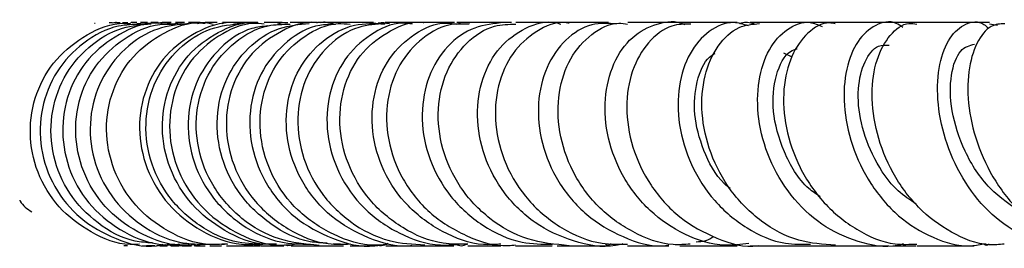
# Model space of a CAD drawing. Units: millimetres. Extents: x 19 to 2766, y 46 to 2085.
# Drawn here: x 1297 to 1367, y 1794 to 1810 of the extents above; entities that cross this region are included whole.
import ezdxf

# ---------------------------------------------------------------- set-up
doc = ezdxf.new("R2010")
doc.units = ezdxf.units.MM
doc.header["$LTSCALE"] = 10

msp = doc.modelspace()

# ---------------------------------------------------------------- linework, layer by layer
at = {"color": 7, "linetype": 'Continuous', "lineweight": 25}
for p, q in [((1301.926, 1809.806), (1301.897, 1809.802)), ((1303.722, 1809.859), (1303.35, 1809.858)), ((1304.283, 1809.861), (1303.905, 1809.86)), ((1304.933, 1809.836), (1305.503, 1809.789)), ((1305.696, 1809.864), (1305.18, 1809.863)), ((1307.405, 1809.865), (1306.757, 1809.865)), ((1308.361, 1809.85), (1307.416, 1809.75)), ((1308.357, 1809.866), (1307.694, 1809.866)), ((1310.704, 1809.867), (1309.843, 1809.867)), ((1312.521, 1809.863), (1312.039, 1809.862)), ((1313.613, 1809.868), (1312.512, 1809.868)), ((1317.296, 1809.869), (1315.937, 1809.869)), ((1317.855, 1809.868), (1317, 1809.868)), ((1319.537, 1809.869), (1317.892, 1809.869)), ((1321.869, 1809.859), (1322.542, 1809.768)), ((1324.712, 1809.87), (1322.754, 1809.87)), ((1327.908, 1809.744), (1328.804, 1809.793)), ((1331.024, 1809.87), (1328.738, 1809.87)), ((1334.766, 1809.87), (1332.139, 1809.87)), ((1343.153, 1809.871), (1340.17, 1809.871)), ((1348.033, 1809.871), (1344.697, 1809.871)), ((1366.137, 1809.77), (1366.709, 1809.68)), ((1351.356, 1807.693), (1351.945, 1807.406)), ((1305.328, 1793.885), (1305.712, 1793.883)), ((1305.622, 1793.897), (1306.23, 1793.894)), ((1306.505, 1793.893), (1307.136, 1793.889)), ((1306.65, 1793.944), (1306.809, 1793.997)), ((1307.013, 1793.96), (1307.478, 1793.903)), ((1307.106, 1794.004), (1307.651, 1793.996)), ((1307.368, 1793.938), (1307.114, 1793.964)), ((1307.361, 1793.879), (1307.939, 1793.878)), ((1307.477, 1793.888), (1308.353, 1793.886)), ((1308.713, 1793.965), (1307.943, 1793.994)), ((1309.041, 1793.883), (1309.59, 1794.002)), ((1309.143, 1793.877), (1309.84, 1793.876)), ((1310.181, 1793.876), (1311.015, 1793.875)), ((1311.005, 1793.96), (1311.451, 1794.009)), ((1313.82, 1793.879), (1314.289, 1793.879)), ((1316.928, 1794.021), (1316.334, 1794.014)), ((1319.55, 1793.98), (1319.052, 1794.022)), ((1319.51, 1793.877), (1319.762, 1793.877)), ((1323.389, 1793.877), (1326.66, 1793.877)), ((1325.602, 1793.873), (1327.698, 1793.872)), ((1328.685, 1793.872), (1331.067, 1793.872)), ((1340.161, 1793.872), (1343.133, 1793.872)), ((1343.912, 1793.877), (1344.693, 1793.877)), ((1344.664, 1793.872), (1348.028, 1793.872)), ((1359.234, 1793.877), (1360.867, 1793.877)), ((1360.933, 1793.873), (1365.023, 1793.874))]:
    msp.add_line(p, q, dxfattribs=at)
for points, knots in [([(1305.111, 1793.983), (1304.887, 1793.969), (1303.682, 1793.89), (1301.566, 1794.769), (1299.221, 1796.549), (1297.673, 1799.097), (1297.109, 1801.98), (1297.591, 1804.848), (1299.048, 1807.359), (1301.281, 1809.073), (1303.239, 1809.898), (1304.315, 1809.806), (1304.463, 1809.793)], [0, 0, 0, 0, 0.027255, 0.146642, 0.266008, 0.385339, 0.504621, 0.62384, 0.742983, 0.862041, 0.98101, 1, 1, 1, 1]), ([(1305.19, 1809.739), (1304.662, 1809.726), (1303.202, 1809.691), (1301.02, 1808.506), (1299.066, 1806.447), (1297.981, 1803.755), (1297.915, 1800.832), (1298.886, 1798.046), (1300.787, 1795.723), (1303.368, 1794.297), (1305.461, 1793.706), (1306.515, 1793.907), (1306.603, 1793.923)], [0, 0, 0, 0, 0.065269, 0.18052, 0.295853, 0.411273, 0.526781, 0.642372, 0.758036, 0.873764, 0.989542, 1, 1, 1, 1]), ([(1306.044, 1794.078), (1305.624, 1794.103), (1304.213, 1794.188), (1302.044, 1795.413), (1299.97, 1797.538), (1298.799, 1800.285), (1298.66, 1803.218), (1299.56, 1805.991), (1301.373, 1808.196), (1303.63, 1809.585), (1305.256, 1809.713), (1305.95, 1809.768)], [0, 0, 0, 0, 0.051888, 0.17453, 0.297122, 0.419645, 0.54209, 0.664451, 0.786728, 0.908914, 1, 1, 1, 1]), ([(1306.752, 1809.798), (1306.608, 1809.812), (1305.544, 1809.917), (1303.592, 1809.108), (1301.362, 1807.407), (1299.907, 1804.896), (1299.433, 1802.018), (1300.012, 1799.118), (1301.586, 1796.56), (1303.962, 1794.748), (1306.317, 1793.845), (1307.751, 1793.969), (1308.19, 1794.007)], [0, 0, 0, 0, 0.0180609, 0.1340676, 0.2501559, 0.3663319, 0.4825992, 0.5989588, 0.715402, 0.8319227, 0.9485112, 1, 1, 1, 1]), ([(1309.133, 1793.954), (1308.956, 1793.927), (1307.791, 1793.749), (1305.61, 1794.443), (1303.065, 1796.02), (1301.255, 1798.452), (1300.41, 1801.306), (1300.624, 1804.235), (1301.853, 1806.872), (1303.924, 1808.796), (1306.023, 1809.806), (1307.323, 1809.757), (1307.695, 1809.743)], [0, 0, 0, 0, 0.020843, 0.137562, 0.254277, 0.370962, 0.487594, 0.604152, 0.720626, 0.837013, 0.953306, 1, 1, 1, 1]), ([(1308.659, 1809.79), (1307.905, 1809.715), (1306.229, 1809.549), (1303.968, 1808.076), (1302.24, 1805.814), (1301.443, 1803.008), (1301.694, 1800.064), (1302.98, 1797.343), (1305.151, 1795.248), (1307.692, 1794.005), (1309.446, 1793.986), (1310.189, 1793.978)], [0, 0, 0, 0, 0.095401, 0.21207, 0.328824, 0.445671, 0.56261, 0.67964, 0.796752, 0.913923, 1, 1, 1, 1]), ([(1311.365, 1794.005), (1310.927, 1793.973), (1309.477, 1793.87), (1307.106, 1794.811), (1304.714, 1796.669), (1303.142, 1799.269), (1302.579, 1802.194), (1303.078, 1805.074), (1304.558, 1807.563), (1306.799, 1809.204), (1308.717, 1809.96), (1309.732, 1809.83), (1309.838, 1809.816)], [0, 0, 0, 0, 0.050756, 0.167815, 0.284903, 0.401982, 0.519021, 0.635992, 0.75287, 0.869649, 0.986333, 1, 1, 1, 1]), ([(1303.167, 1809.857), (1303.153, 1809.857), (1303.026, 1809.857), (1302.986, 1809.856), (1302.951, 1809.856)], [0, 0, 0, 0, 0.115761, 1, 1, 1, 1]), ([(1303.565, 1809.846), (1303.505, 1809.859), (1303.374, 1809.888), (1303.245, 1809.845), (1303.175, 1809.822)], [0, 0, 0, 0, 0.4547112, 1, 1, 1, 1]), ([(1304.94, 1809.862), (1304.806, 1809.862), (1304.623, 1809.862), (1304.5, 1809.862), (1304.467, 1809.861)], [0, 0, 0, 0, 0.731996, 1, 1, 1, 1]), ([(1312.408, 1809.785), (1312.216, 1809.816), (1311.132, 1809.987), (1309.145, 1809.261), (1306.922, 1807.638), (1305.449, 1805.172), (1304.949, 1802.297), (1305.509, 1799.365), (1307.077, 1796.747), (1309.472, 1794.859), (1311.863, 1793.888), (1313.338, 1793.977), (1313.793, 1794.005)], [0, 0, 0, 0, 0.0246857, 0.140132, 0.2556563, 0.3712287, 0.4868108, 0.6023658, 0.717856, 0.8332503, 0.9485336, 1, 1, 1, 1]), ([(1305.923, 1809.764), (1305.886, 1809.779), (1305.752, 1809.832), (1305.607, 1809.807), (1305.503, 1809.789)], [0, 0, 0, 0, 0.2783262, 1, 1, 1, 1]), ([(1314.265, 1793.99), (1313.571, 1793.995), (1311.851, 1794.01), (1309.319, 1795.23), (1307.09, 1797.32), (1305.743, 1800.047), (1305.43, 1803), (1306.168, 1805.816), (1307.839, 1808.087), (1310.078, 1809.572), (1311.752, 1809.732), (1312.522, 1809.805)], [0, 0, 0, 0, 0.079337, 0.196655, 0.314018, 0.431388, 0.548725, 0.665995, 0.783171, 0.900234, 1, 1, 1, 1]), ([(1306.468, 1809.865), (1306.464, 1809.865), (1306.252, 1809.864), (1306.093, 1809.864), (1305.937, 1809.864)], [0, 0, 0, 0, 0.019205, 1, 1, 1, 1]), ([(1306.476, 1809.827), (1306.549, 1809.845), (1306.899, 1809.936), (1307.255, 1809.825), (1307.537, 1809.737)], [0, 0, 0, 0, 0.207932, 1, 1, 1, 1]), ([(1314.964, 1793.997), (1314.685, 1793.985), (1313.385, 1793.927), (1311.163, 1794.877), (1308.757, 1796.745), (1307.173, 1799.362), (1306.59, 1802.288), (1307.06, 1805.16), (1308.501, 1807.631), (1310.693, 1809.243), (1312.554, 1809.977), (1313.524, 1809.837), (1313.608, 1809.825)], [0, 0, 0, 0, 0.0325837, 0.1516967, 0.2709192, 0.3902705, 0.5097557, 0.6293606, 0.7490603, 0.868815, 0.9885718, 1, 1, 1, 1]), ([(1314.074, 1809.762), (1313.819, 1809.784), (1312.675, 1809.883), (1310.714, 1808.998), (1308.655, 1807.197), (1307.4, 1804.625), (1307.139, 1801.713), (1307.931, 1798.82), (1309.704, 1796.304), (1312.249, 1794.599), (1314.507, 1793.803), (1315.766, 1793.942), (1316.006, 1793.969)], [0, 0, 0, 0, 0.033678, 0.150692, 0.267793, 0.385005, 0.502332, 0.619761, 0.737276, 0.85485, 0.972443, 1, 1, 1, 1]), ([(1309.478, 1809.867), (1309.199, 1809.867), (1308.889, 1809.867), (1308.668, 1809.866), (1308.647, 1809.866)], [0, 0, 0, 0, 0.900718, 1, 1, 1, 1]), ([(1318.008, 1793.904), (1317.041, 1793.993), (1315.041, 1794.175), (1312.364, 1795.72), (1310.315, 1798.015), (1309.195, 1800.839), (1309.118, 1803.789), (1310.066, 1806.502), (1311.887, 1808.564), (1313.989, 1809.741), (1315.408, 1809.744), (1315.944, 1809.746)], [0, 0, 0, 0, 0.109681, 0.22682, 0.344009, 0.461195, 0.578333, 0.695386, 0.812337, 0.929179, 1, 1, 1, 1]), ([(1309.279, 1809.825), (1309.331, 1809.839), (1309.391, 1809.854), (1309.448, 1809.835), (1309.455, 1809.833)], [0, 0, 0, 0, 0.8783157, 1, 1, 1, 1]), ([(1309.29, 1809.811), (1309.397, 1809.838), (1309.768, 1809.93), (1310.144, 1809.826), (1310.412, 1809.752)], [0, 0, 0, 0, 0.288479, 1, 1, 1, 1]), ([(1318.582, 1794.062), (1318.174, 1794.08), (1316.737, 1794.141), (1314.481, 1795.325), (1312.244, 1797.418), (1310.884, 1800.156), (1310.539, 1803.099), (1311.227, 1805.898), (1312.83, 1808.144), (1314.978, 1809.596), (1316.578, 1809.735), (1317.307, 1809.798)], [0, 0, 0, 0, 0.048003, 0.168985, 0.290135, 0.411457, 0.53295, 0.654596, 0.776363, 0.898206, 1, 1, 1, 1]), ([(1311.662, 1809.868), (1311.647, 1809.871), (1311.438, 1809.912), (1311.228, 1809.844), (1311.034, 1809.781)], [0, 0, 0, 0, 0.07346, 1, 1, 1, 1]), ([(1312.05, 1809.868), (1311.864, 1809.868), (1311.48, 1809.868), (1311.211, 1809.868), (1311.072, 1809.868)], [0, 0, 0, 0, 0.4846047, 1, 1, 1, 1]), ([(1317.89, 1809.855), (1317.866, 1809.859), (1316.991, 1810.004), (1315.236, 1809.32), (1313.091, 1807.791), (1311.663, 1805.371), (1311.181, 1802.527), (1311.739, 1799.592), (1313.298, 1796.94), (1315.692, 1794.983), (1318.152, 1793.932), (1319.714, 1793.987), (1320.238, 1794.005)], [0, 0, 0, 0, 0.003222, 0.120063, 0.236986, 0.354014, 0.471156, 0.588416, 0.705783, 0.823227, 0.940702, 1, 1, 1, 1]), ([(1319.19, 1809.725), (1318.81, 1809.726), (1317.573, 1809.729), (1315.657, 1808.622), (1313.878, 1806.605), (1312.956, 1803.91), (1313.042, 1800.965), (1314.157, 1798.141), (1316.196, 1795.779), (1318.913, 1794.312), (1321.144, 1793.704), (1322.296, 1793.915), (1322.433, 1793.94)], [0, 0, 0, 0, 0.0518616, 0.1685903, 0.2853792, 0.4021651, 0.5188871, 0.6354952, 0.7519487, 0.868216, 0.984283, 1, 1, 1, 1]), ([(1322.791, 1793.969), (1322.541, 1793.942), (1321.26, 1793.802), (1318.97, 1794.596), (1316.381, 1796.295), (1314.543, 1798.805), (1313.666, 1801.694), (1313.825, 1804.607), (1314.966, 1807.181), (1316.901, 1808.992), (1318.809, 1809.887), (1319.946, 1809.78), (1320.235, 1809.753)], [0, 0, 0, 0, 0.028354, 0.144812, 0.261411, 0.378081, 0.494749, 0.611356, 0.727856, 0.844224, 0.960455, 1, 1, 1, 1]), ([(1315.364, 1809.869), (1315.015, 1809.869), (1314.531, 1809.869), (1314.177, 1809.869), (1314.079, 1809.869)], [0, 0, 0, 0, 0.72288, 1, 1, 1, 1]), ([(1315.039, 1809.776), (1315.273, 1809.846), (1315.519, 1809.919), (1315.76, 1809.867), (1315.771, 1809.864)], [0, 0, 0, 0, 0.95521, 1, 1, 1, 1]), ([(1324.672, 1793.887), (1324.643, 1793.882), (1323.599, 1793.723), (1321.492, 1794.37), (1318.798, 1795.847), (1316.777, 1798.223), (1315.668, 1801.041), (1315.572, 1803.976), (1316.468, 1806.647), (1318.205, 1808.673), (1320.425, 1809.86), (1321.999, 1809.803), (1322.731, 1809.777)], [0, 0, 0, 0, 0.0032, 0.114862, 0.226698, 0.338754, 0.451038, 0.563532, 0.676198, 0.788987, 0.901836, 1, 1, 1, 1]), ([(1322.764, 1809.781), (1322.117, 1809.744), (1320.636, 1809.659), (1318.601, 1808.315), (1317.029, 1806.149), (1316.336, 1803.397), (1316.648, 1800.456), (1317.967, 1797.686), (1320.167, 1795.488), (1322.837, 1794.094), (1324.746, 1793.992), (1325.611, 1793.946)], [0, 0, 0, 0, 0.090003, 0.205819, 0.321752, 0.437835, 0.554079, 0.670462, 0.786941, 0.903454, 1, 1, 1, 1]), ([(1319.198, 1809.728), (1318.864, 1809.828), (1318.499, 1809.938), (1318.138, 1809.863), (1318.107, 1809.857)], [0, 0, 0, 0, 0.9137217, 1, 1, 1, 1]), ([(1324.706, 1809.763), (1324.469, 1809.791), (1323.42, 1809.917), (1321.615, 1809.077), (1319.739, 1807.328), (1318.627, 1804.793), (1318.468, 1801.897), (1319.324, 1798.998), (1321.126, 1796.459), (1323.679, 1794.678), (1326.202, 1793.805), (1327.744, 1793.962), (1328.255, 1794.014)], [0, 0, 0, 0, 0.033279, 0.14724, 0.261289, 0.375369, 0.489415, 0.603351, 0.717105, 0.830623, 0.943884, 1, 1, 1, 1]), ([(1328.69, 1794), (1328.094, 1793.989), (1326.457, 1793.958), (1323.934, 1795.061), (1321.536, 1797.053), (1319.952, 1799.719), (1319.342, 1802.654), (1319.742, 1805.482), (1321.06, 1807.873), (1323.068, 1809.364), (1324.72, 1810.019), (1325.54, 1809.86), (1325.564, 1809.856)], [0, 0, 0, 0, 0.066466, 0.182723, 0.299107, 0.415557, 0.531998, 0.648361, 0.764589, 0.880646, 0.996523, 1, 1, 1, 1]), ([(1321.871, 1809.871), (1321.121, 1809.87), (1320.239, 1809.87), (1319.587, 1809.869), (1319.489, 1809.869)], [0, 0, 0, 0, 0.849355, 1, 1, 1, 1]), ([(1321.911, 1809.87), (1321.863, 1809.87), (1321.195, 1809.869), (1320.7, 1809.869), (1320.24, 1809.869)], [0, 0, 0, 0, 0.0712884, 1, 1, 1, 1]), ([(1331.064, 1793.997), (1330.644, 1793.968), (1329.197, 1793.869), (1326.8, 1794.788), (1324.296, 1796.608), (1322.54, 1799.166), (1321.713, 1802.06), (1321.877, 1804.932), (1322.971, 1807.433), (1324.807, 1809.136), (1326.538, 1809.937), (1327.522, 1809.8), (1327.718, 1809.773)], [0, 0, 0, 0, 0.046951, 0.161654, 0.276582, 0.391764, 0.507222, 0.622937, 0.738861, 0.854923, 0.971037, 1, 1, 1, 1]), ([(1323.066, 1809.772), (1322.795, 1809.829), (1322.516, 1809.887), (1322.252, 1809.81), (1322.246, 1809.808)], [0, 0, 0, 0, 0.974404, 1, 1, 1, 1]), ([(1328.738, 1809.742), (1328.359, 1809.766), (1327.195, 1809.839), (1325.372, 1808.846), (1323.689, 1806.955), (1322.793, 1804.354), (1322.847, 1801.445), (1323.892, 1798.592), (1325.847, 1796.135), (1328.504, 1794.512), (1330.74, 1793.773), (1331.942, 1793.923), (1332.114, 1793.945)], [0, 0, 0, 0, 0.055503, 0.17061, 0.28586, 0.401289, 0.5169, 0.632679, 0.748585, 0.864561, 0.980536, 1, 1, 1, 1]), ([(1326.44, 1809.873), (1325.382, 1809.872), (1324.137, 1809.872), (1323.21, 1809.871), (1323.071, 1809.871)], [0, 0, 0, 0, 0.850228, 1, 1, 1, 1]), ([(1331.028, 1809.841), (1330.312, 1809.752), (1328.832, 1809.567), (1326.941, 1808.033), (1325.663, 1805.756), (1325.258, 1802.952), (1325.827, 1800.019), (1327.345, 1797.315), (1329.669, 1795.237), (1332.268, 1794.01), (1334.033, 1793.987), (1334.765, 1793.978)], [0, 0, 0, 0, 0.108701, 0.224614, 0.340596, 0.456541, 0.572358, 0.687969, 0.803323, 0.918394, 1, 1, 1, 1]), ([(1327.726, 1809.87), (1327.239, 1809.87), (1326.432, 1809.87), (1325.812, 1809.87), (1325.566, 1809.87)], [0, 0, 0, 0, 0.60314, 1, 1, 1, 1]), ([(1335.976, 1793.883), (1334.967, 1793.977), (1332.924, 1794.168), (1330.173, 1795.718), (1328.031, 1797.997), (1326.743, 1800.798), (1326.425, 1803.729), (1327.062, 1806.432), (1328.525, 1808.507), (1330.346, 1809.725), (1331.627, 1809.749), (1332.147, 1809.758)], [0, 0, 0, 0, 0.112669, 0.2283, 0.34404, 0.459787, 0.575463, 0.691003, 0.806371, 0.921545, 1, 1, 1, 1]), ([(1331.832, 1809.874), (1331.803, 1809.874), (1330.314, 1809.874), (1328.989, 1809.873), (1327.905, 1809.873), (1327.902, 1809.873)], [0, 0, 0, 0, 0.019765, 0.997109, 1, 1, 1, 1]), ([(1339.832, 1794.008), (1339.655, 1793.963), (1338.497, 1793.669), (1336.229, 1794.118), (1333.439, 1795.389), (1331.196, 1797.577), (1329.751, 1800.288), (1329.23, 1803.214), (1329.65, 1805.964), (1330.911, 1808.218), (1332.784, 1809.564), (1334.414, 1810.07), (1335.248, 1809.797), (1335.371, 1809.757)], [0, 0, 0, 0, 0.019041, 0.125027, 0.231226, 0.337688, 0.444434, 0.551453, 0.658721, 0.766187, 0.873782, 0.981413, 1, 1, 1, 1]), ([(1335.961, 1809.819), (1335.88, 1809.836), (1335.083, 1809.996), (1333.564, 1809.318), (1331.825, 1807.786), (1330.753, 1805.396), (1330.547, 1802.581), (1331.29, 1799.669), (1332.945, 1797.026), (1335.363, 1795.047), (1337.9, 1793.947), (1339.548, 1793.983), (1340.164, 1793.997)], [0, 0, 0, 0, 0.012961, 0.127112, 0.241402, 0.355871, 0.470553, 0.585444, 0.700523, 0.81574, 0.931015, 1, 1, 1, 1]), ([(1339.39, 1809.767), (1338.784, 1809.803), (1337.477, 1809.879), (1335.644, 1808.741), (1334.252, 1806.763), (1333.621, 1804.131), (1333.893, 1801.213), (1335.09, 1798.387), (1337.119, 1795.982), (1339.769, 1794.437), (1341.906, 1793.75), (1343.015, 1793.907), (1343.128, 1793.923)], [0, 0, 0, 0, 0.096205, 0.20789, 0.319675, 0.431468, 0.543168, 0.654685, 0.765949, 0.876908, 0.987539, 1, 1, 1, 1]), ([(1338.508, 1809.875), (1337.671, 1809.875), (1335.985, 1809.875), (1334.573, 1809.875), (1333.862, 1809.875)], [0, 0, 0, 0, 0.496618, 1, 1, 1, 1]), ([(1344.661, 1793.996), (1344.252, 1793.967), (1342.829, 1793.865), (1340.454, 1794.778), (1337.933, 1796.593), (1336.106, 1799.148), (1335.148, 1802.039), (1335.12, 1804.907), (1335.965, 1807.403), (1337.512, 1809.115), (1339.047, 1809.929), (1339.949, 1809.793), (1340.163, 1809.761)], [0, 0, 0, 0, 0.046346, 0.161126, 0.276108, 0.391189, 0.50625, 0.62118, 0.735902, 0.850373, 0.964596, 1, 1, 1, 1]), ([(1338.787, 1809.871), (1338.226, 1809.871), (1337.184, 1809.871), (1336.351, 1809.87), (1335.967, 1809.87)], [0, 0, 0, 0, 0.5393589, 1, 1, 1, 1]), ([(1348.865, 1794.039), (1348.292, 1793.966), (1346.736, 1793.768), (1344.212, 1794.585), (1341.672, 1796.286), (1339.756, 1798.74), (1338.649, 1801.582), (1338.429, 1804.471), (1339.066, 1807.024), (1340.429, 1808.955), (1342.243, 1809.857), (1343.653, 1810.072), (1344.26, 1809.718), (1344.262, 1809.717)], [0, 0, 0, 0, 0.060251, 0.163549, 0.267123, 0.371026, 0.475276, 0.579842, 0.684657, 0.789632, 0.894668, 0.999677, 1, 1, 1, 1]), ([(1344.704, 1809.765), (1344.244, 1809.758), (1343.133, 1809.74), (1341.585, 1808.54), (1340.397, 1806.5), (1339.962, 1803.837), (1340.397, 1800.929), (1341.717, 1798.142), (1343.826, 1795.795), (1346.512, 1794.345), (1348.569, 1793.714), (1349.582, 1793.881), (1349.607, 1793.885)], [0, 0, 0, 0, 0.0803396, 0.1940986, 0.3080811, 0.4223398, 0.5369029, 0.6517449, 0.7667906, 0.8819304, 0.9970383, 1, 1, 1, 1]), ([(1346.243, 1809.876), (1344.383, 1809.876), (1342.458, 1809.876), (1340.794, 1809.876), (1340.737, 1809.876)], [0, 0, 0, 0, 0.965962, 1, 1, 1, 1]), ([(1348.831, 1809.639), (1348.476, 1809.746), (1347.517, 1810.035), (1345.96, 1809.349), (1344.546, 1807.765), (1343.751, 1805.38), (1343.753, 1802.558), (1344.619, 1799.648), (1346.304, 1797.013), (1348.663, 1795.044), (1351.106, 1793.947), (1352.685, 1793.981), (1353.285, 1793.994)], [0, 0, 0, 0, 0.0638936, 0.1726784, 0.2816522, 0.3907235, 0.4997883, 0.6087286, 0.7174291, 0.825799, 0.9337818, 1, 1, 1, 1]), ([(1355.082, 1793.918), (1354.194, 1793.978), (1352.32, 1794.104), (1349.689, 1795.532), (1347.488, 1797.727), (1346.012, 1800.478), (1345.379, 1803.399), (1345.601, 1806.134), (1346.579, 1808.294), (1348.025, 1809.659), (1349.136, 1809.757), (1349.64, 1809.801)], [0, 0, 0, 0, 0.103197, 0.217846, 0.332668, 0.447536, 0.562327, 0.676919, 0.79122, 0.905181, 1, 1, 1, 1]), ([(1349.336, 1809.74), (1349.04, 1809.828), (1348.66, 1809.942), (1348.27, 1809.805), (1348.184, 1809.775)], [0, 0, 0, 0, 0.779762, 1, 1, 1, 1]), ([(1355.502, 1809.877), (1354.425, 1809.877), (1352.152, 1809.877), (1350.062, 1809.877), (1348.962, 1809.876)], [0, 0, 0, 0, 0.47384, 1, 1, 1, 1]), ([(1359.977, 1794.011), (1359.833, 1793.97), (1358.777, 1793.667), (1356.679, 1794.077), (1354.022, 1795.285), (1351.8, 1797.414), (1350.236, 1800.082), (1349.452, 1802.989), (1349.48, 1805.755), (1350.249, 1808.046), (1351.585, 1809.502), (1353.005, 1810.062), (1353.842, 1809.713), (1354.131, 1809.593)], [0, 0, 0, 0, 0.016171, 0.118249, 0.220552, 0.323169, 0.426171, 0.529547, 0.633244, 0.737166, 0.841195, 0.945213, 1, 1, 1, 1]), ([(1353.284, 1809.872), (1352.137, 1809.872), (1350.843, 1809.872), (1349.757, 1809.872), (1349.633, 1809.872)], [0, 0, 0, 0, 0.886114, 1, 1, 1, 1]), ([(1355.07, 1809.774), (1354.929, 1809.805), (1354.24, 1809.955), (1353.048, 1809.203), (1351.852, 1807.576), (1351.264, 1805.151), (1351.436, 1802.329), (1352.422, 1799.443), (1354.177, 1796.848), (1356.559, 1794.937), (1358.925, 1793.912), (1360.411, 1793.978), (1360.934, 1794.002)], [0, 0, 0, 0, 0.029114, 0.141668, 0.254452, 0.367572, 0.48107, 0.594929, 0.709084, 0.823421, 0.93781, 1, 1, 1, 1]), ([(1358.956, 1809.873), (1358.303, 1809.872), (1356.907, 1809.872), (1355.713, 1809.872), (1355.078, 1809.872)], [0, 0, 0, 0, 0.46776, 1, 1, 1, 1]), ([(1359.92, 1809.524), (1359.766, 1809.631), (1359.143, 1810.063), (1357.927, 1809.783), (1356.627, 1808.668), (1355.784, 1806.616), (1355.602, 1803.977), (1356.179, 1801.063), (1357.52, 1798.258), (1359.535, 1795.898), (1362.038, 1794.366), (1364.257, 1793.72), (1365.512, 1793.968), (1365.86, 1794.036)], [0, 0, 0, 0, 0.0337332, 0.1366709, 0.239856, 0.3432189, 0.4466592, 0.5500478, 0.6532587, 0.7561733, 0.8587181, 0.9608653, 1, 1, 1, 1]), ([(1367.206, 1793.996), (1366.843, 1793.965), (1365.552, 1793.852), (1363.359, 1794.737), (1360.956, 1796.52), (1359.106, 1799.051), (1357.965, 1801.926), (1357.599, 1804.794), (1357.972, 1807.305), (1358.955, 1809.057), (1360.053, 1809.913), (1360.738, 1809.786), (1360.928, 1809.751)], [0, 0, 0, 0, 0.044766, 0.158853, 0.273161, 0.387564, 0.501937, 0.616131, 0.73002, 0.843515, 0.956592, 1, 1, 1, 1]), ([(1366.138, 1809.877), (1365.338, 1809.877), (1362.916, 1809.877), (1360.281, 1809.877), (1358.523, 1809.877), (1358.313, 1809.877)], [0, 0, 0, 0, 0.302794, 0.916527, 1, 1, 1, 1]), ([(1365.089, 1809.873), (1364.854, 1809.873), (1363.352, 1809.873), (1362.04, 1809.873), (1360.933, 1809.873)], [0, 0, 0, 0, 0.1563653, 1, 1, 1, 1]), ([(1372.923, 1794.079), (1372.276, 1793.978), (1370.751, 1793.742), (1368.34, 1794.565), (1365.987, 1796.258), (1364.111, 1798.693), (1362.866, 1801.522), (1362.328, 1804.406), (1362.486, 1806.969), (1363.244, 1808.908), (1364.402, 1809.873), (1365.455, 1810.037), (1365.961, 1809.563), (1366.068, 1809.463)], [0, 0, 0, 0, 0.0729409, 0.1718002, 0.2709284, 0.370422, 0.4703007, 0.5705392, 0.6710504, 0.77172, 0.8724174, 0.9730151, 1, 1, 1, 1]), ([(1367.241, 1809.786), (1366.907, 1809.77), (1366.145, 1809.732), (1365.167, 1808.489), (1364.559, 1806.433), (1364.57, 1803.771), (1365.285, 1800.871), (1366.702, 1798.098), (1368.737, 1795.766), (1371.209, 1794.334), (1373.047, 1793.712), (1373.937, 1793.877), (1373.943, 1793.879)], [0, 0, 0, 0, 0.08766, 0.200321, 0.313334, 0.426779, 0.540686, 0.654998, 0.769612, 0.884377, 0.999145, 1, 1, 1, 1]), ([(1314.337, 1809.63), (1313.951, 1809.587), (1312.686, 1809.448), (1310.826, 1808.125), (1309.177, 1805.901), (1308.459, 1803.089), (1308.781, 1800.137), (1310.132, 1797.398), (1312.363, 1795.285), (1314.918, 1794.032), (1316.669, 1793.998), (1317.387, 1793.985)], [0, 0, 0, 0, 0.053878, 0.176941, 0.300057, 0.42317, 0.546223, 0.66917, 0.791982, 0.914643, 1, 1, 1, 1]), ([(1360.884, 1796.867), (1360.437, 1797.163), (1359.21, 1797.976), (1357.799, 1800.089), (1356.816, 1802.691), (1356.625, 1805.211), (1357.127, 1807.16), (1358.008, 1808.279), (1358.673, 1808.259), (1358.93, 1808.252)], [0, 0, 0, 0, 0.092431, 0.253233, 0.414427, 0.5758, 0.737164, 0.898249, 1, 1, 1, 1]), ([(1368.57, 1796.186), (1367.733, 1796.735), (1366.027, 1797.854), (1364.257, 1800.629), (1363.32, 1803.599), (1363.296, 1806.224), (1363.987, 1808.048), (1364.725, 1808.237), (1365.079, 1808.328)], [0, 0, 0, 0, 0.16334, 0.332919, 0.502919, 0.673071, 0.843037, 1, 1, 1, 1]), ([(1347.526, 1797.972), (1347.388, 1798.084), (1346.511, 1798.794), (1345.538, 1800.713), (1344.838, 1803.321), (1345.067, 1805.69), (1345.707, 1807.23), (1346.307, 1807.576), (1346.441, 1807.653)], [0, 0, 0, 0, 0.041832, 0.264911, 0.488445, 0.712145, 0.935801, 1, 1, 1, 1]), ([(1353.994, 1797.382), (1353.715, 1797.571), (1352.559, 1798.356), (1351.28, 1800.618), (1350.456, 1803.567), (1350.724, 1806.162), (1351.508, 1807.751), (1352.173, 1807.94), (1352.333, 1807.986)], [0, 0, 0, 0, 0.068293, 0.283602, 0.499468, 0.71556, 0.931457, 1, 1, 1, 1]), ([(1296.519, 1797.14), (1296.528, 1797.121), (1296.707, 1796.755), (1297.061, 1796.52), (1297.395, 1796.297)], [0, 0, 0, 0, 0.053263, 1, 1, 1, 1]), ([(1345.077, 1794.168), (1345.315, 1794.178), (1345.774, 1794.196), (1346.171, 1794.435), (1346.363, 1794.551)], [0, 0, 0, 0, 0.517077, 1, 1, 1, 1]), ([(1303.998, 1793.895), (1304, 1793.895), (1304.037, 1793.894), (1304.146, 1793.893), (1304.251, 1793.892)], [0, 0, 0, 0, 0.0473697, 1, 1, 1, 1]), ([(1306.611, 1793.881), (1306.757, 1793.88), (1306.909, 1793.88), (1307.097, 1793.879), (1307.104, 1793.879)], [0, 0, 0, 0, 0.964896, 1, 1, 1, 1]), ([(1308.195, 1793.878), (1308.273, 1793.878), (1308.462, 1793.877), (1308.702, 1793.877), (1308.842, 1793.877)], [0, 0, 0, 0, 0.411641, 1, 1, 1, 1]), ([(1311.369, 1793.875), (1311.428, 1793.875), (1311.703, 1793.875), (1312.044, 1793.875), (1312.312, 1793.875)], [0, 0, 0, 0, 0.2137071, 1, 1, 1, 1]), ([(1311.835, 1793.88), (1312.094, 1793.88), (1312.464, 1793.88), (1313.024, 1793.879), (1313.192, 1793.879)], [0, 0, 0, 0, 0.699485, 1, 1, 1, 1]), ([(1312.722, 1793.874), (1312.783, 1793.874), (1313.104, 1793.874), (1313.486, 1793.874), (1313.795, 1793.874)], [0, 0, 0, 0, 0.191827, 1, 1, 1, 1]), ([(1314.046, 1794.004), (1313.983, 1793.979), (1313.711, 1793.868), (1313.421, 1793.932), (1313.198, 1793.982)], [0, 0, 0, 0, 0.233604, 1, 1, 1, 1]), ([(1314.257, 1793.874), (1314.278, 1793.874), (1314.643, 1793.874), (1315.071, 1793.874), (1315.474, 1793.874)], [0, 0, 0, 0, 0.058637, 1, 1, 1, 1]), ([(1316.35, 1793.991), (1316.094, 1793.915), (1315.814, 1793.831), (1315.553, 1793.922), (1315.531, 1793.93)], [0, 0, 0, 0, 0.915797, 1, 1, 1, 1]), ([(1316.014, 1793.874), (1316.392, 1793.874), (1316.823, 1793.874), (1317.318, 1793.874), (1317.378, 1793.874)], [0, 0, 0, 0, 0.878279, 1, 1, 1, 1]), ([(1316.361, 1793.878), (1316.6, 1793.878), (1317.212, 1793.878), (1318.047, 1793.878), (1318.555, 1793.878)], [0, 0, 0, 0, 0.3914553, 1, 1, 1, 1]), ([(1318.002, 1793.874), (1318.199, 1793.874), (1318.679, 1793.874), (1319.221, 1793.873), (1319.541, 1793.873)], [0, 0, 0, 0, 0.409329, 1, 1, 1, 1]), ([(1320.236, 1793.873), (1320.591, 1793.873), (1321.136, 1793.873), (1321.773, 1793.873), (1321.994, 1793.873)], [0, 0, 0, 0, 0.652536, 1, 1, 1, 1]), ([(1322.212, 1793.938), (1322.304, 1793.915), (1322.559, 1793.852), (1322.812, 1793.978), (1322.972, 1794.059)], [0, 0, 0, 0, 0.362503, 1, 1, 1, 1]), ([(1322.799, 1793.873), (1323.324, 1793.873), (1323.899, 1793.873), (1324.611, 1793.873), (1324.674, 1793.873)], [0, 0, 0, 0, 0.911773, 1, 1, 1, 1]), ([(1327.81, 1793.991), (1327.95, 1793.932), (1328.221, 1793.818), (1328.505, 1793.942), (1328.642, 1794.001)], [0, 0, 0, 0, 0.51589, 1, 1, 1, 1]), ([(1332.122, 1793.872), (1332.262, 1793.872), (1333.035, 1793.872), (1333.982, 1793.872), (1334.757, 1793.872)], [0, 0, 0, 0, 0.181471, 1, 1, 1, 1]), ([(1335.096, 1793.877), (1335.322, 1793.877), (1336.375, 1793.877), (1337.613, 1793.877), (1338.587, 1793.877)], [0, 0, 0, 0, 0.214322, 1, 1, 1, 1]), ([(1335.974, 1793.872), (1336.508, 1793.872), (1337.348, 1793.872), (1338.381, 1793.872), (1338.758, 1793.872)], [0, 0, 0, 0, 0.63578, 1, 1, 1, 1]), ([(1338.978, 1794.035), (1338.914, 1793.976), (1338.78, 1793.852), (1338.657, 1793.922), (1338.592, 1793.959)], [0, 0, 0, 0, 0.476594, 1, 1, 1, 1]), ([(1348.952, 1793.877), (1349.22, 1793.877), (1351.206, 1793.877), (1353.349, 1793.877), (1355.266, 1793.877), (1355.278, 1793.877)], [0, 0, 0, 0, 0.134093, 0.994552, 1, 1, 1, 1]), ([(1349.609, 1793.872), (1349.823, 1793.872), (1350.919, 1793.872), (1352.228, 1793.872), (1353.282, 1793.873)], [0, 0, 0, 0, 0.195328, 1, 1, 1, 1]), ([(1355.077, 1793.873), (1355.854, 1793.873), (1357.042, 1793.873), (1358.439, 1793.873), (1358.923, 1793.873)], [0, 0, 0, 0, 0.65427, 1, 1, 1, 1]), ([(1366.126, 1793.981), (1366.037, 1793.927), (1365.899, 1793.845), (1365.784, 1793.974), (1365.744, 1794.019)], [0, 0, 0, 0, 0.648599, 1, 1, 1, 1])]:
    msp.add_open_spline(points, degree=3, knots=knots, dxfattribs=at)

doc.saveas('drawing.dxf')
